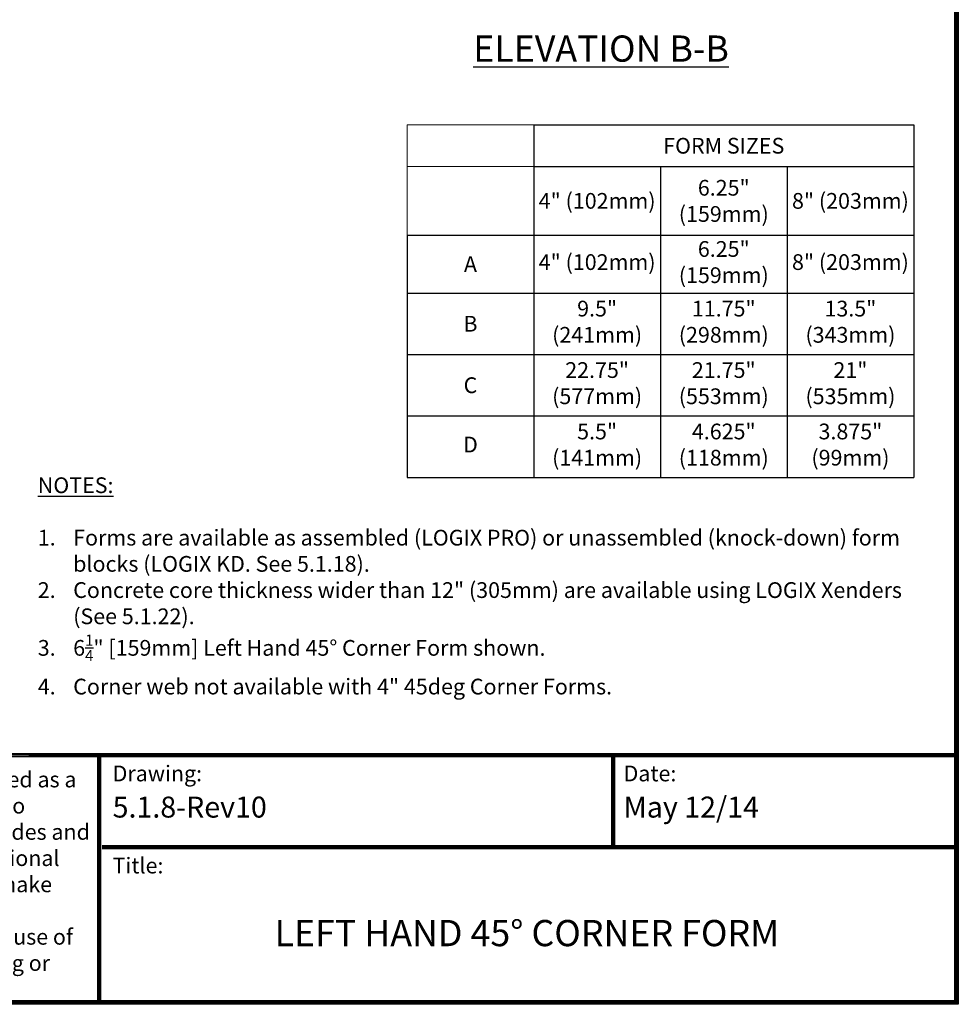
# Model space of a CAD drawing. Units: inches. Extents: x 27 to 222, y -1 to 111.
# Drawn here: x 69 to 113, y -1 to 46 of the extents above; entities that cross this region are included whole.
import ezdxf

# ---------------------------------------------------------------- set-up
doc = ezdxf.new("R2010")
doc.units = ezdxf.units.IN
doc.header["$MEASUREMENT"] = 0
doc.layers.add('Dim', color=7, linetype='Continuous')
doc.layers.add('Text', color=7, linetype='Continuous')
doc.styles.add('Arial', font='arial.ttf')
doc.styles.add('Logix', font='romans.shx')
doc.styles.get("Standard").update_dxf_attribs({"font": 'sanss___.ttf'})

# ---------------------------------------------------------------- blocks, each defined once
blk = doc.blocks.new('*T3')
at = {"layer": 'DEFPOINTS', "color": 8, "linetype": 'ByBlock', "lineweight": 0}
for p, q in [((0, 0), (6.038, 0)), ((0, 0), (0, -5.258)), ((0, -1.984), (6.038, -1.984))]:
    blk.add_line(p, q, dxfattribs=at)
at = {"layer": 'Dim', "color": 0, "linetype": 'ByBlock', "lineweight": -2}
for p, q in [((6.038, 0), (24.154, 0)), ((6.038, 0), (6.038, -16.805)), ((24.154, 0), (24.154, -16.805)), ((6.038, -1.984), (24.154, -1.984)), ((12.077, -1.984), (12.077, -16.805)), ((18.115, -1.984), (18.115, -16.805)), ((0, -5.258), (24.154, -5.258)), ((0, -5.258), (0, -16.805)), ((0, -8.016), (24.154, -8.016)), ((0, -10.946), (24.154, -10.946)), ((0, -13.875), (24.154, -13.875)), ((0, -16.805), (24.154, -16.805))]:
    blk.add_line(p, q, dxfattribs=at)
at = {"layer": 'Dim', "color": 1, "char_height": 0.75, "attachment_point": 5, "style": 'Arial'}
for s, insert, width in [('{\\fArial|b1|i0|c0|p34;\\C256;FORM SIZES}', (15.096, -0.992), 17.99528), ('{\\fArial|b1|i0|c0|p34;\\C256;6.25" (159mm)}', (15.096, -3.621), 5.91843), ('{\\fArial|b1|i0|c0|p34;\\C256;4" (102mm)}', (9.058, -3.621), 5.91843), ('{\\fArial|b1|i0|c0|p34;\\C256;8" (203mm)}', (21.134, -3.621), 5.91843)]:
    blk.add_mtext(s, dxfattribs=dict(at, insert=insert, width=width))
at = {"layer": 'Dim', "color": 0, "char_height": 0.75, "width": 5.91843, "attachment_point": 5, "style": 'Arial'}
for s, insert in [('6.25" (159mm)', (15.096, -6.637)), ('4" (102mm)', (9.058, -6.637)), ('8" (203mm)', (21.134, -6.637)), ('{\\fArial|b1|i0|c0|p34;A}', (3.019, -6.637)), ('9.5" (241mm)', (9.058, -9.481)), ('11.75" (298mm)', (15.096, -9.481)), ('13.5" (343mm)', (21.134, -9.481)), ('{\\fArial|b1|i0|c0|p34;B}', (3.019, -9.481)), ('22.75" (577mm)', (9.058, -12.411)), ('21.75" (553mm)', (15.096, -12.411)), ('21" (535mm)', (21.134, -12.411)), ('{\\fArial|b1|i0|c0|p34;C}', (3.019, -12.411)), ('5.5" (141mm)', (9.058, -15.34)), ('4.625" (118mm)', (15.096, -15.34)), ('3.875" (99mm)', (21.134, -15.34)), ('D', (3.019, -15.34))]:
    blk.add_mtext(s, dxfattribs=dict(at, insert=insert))

msp = doc.modelspace()

# ---------------------------------------------------------------- linework, layer by layer
at = {"layer": 'Dim'}
for p, q in [((113.37342, 110.89624), (113.37342, -0.67027)), ((113.37342, -0.67027), (27.11748, -0.67027))]:
    msp.add_line(p, q, dxfattribs=at)
at = {"layer": 'Dim', "const_width": 0.2}
for points in [[(27.21748, 110.79624), (113.27342, 110.79624), (113.27342, -0.57027), (27.21748, -0.57027)], [(27.21748, 11.21316), (113.27342, 11.21316)]]:
    msp.add_lwpolyline(points, close=True, dxfattribs=at)
for points in [[(72.41481, -0.57027), (72.41481, 11.21316)], [(96.91491, 6.82144), (96.91491, 11.21316)], [(72.5564, 6.82144), (113.27342, 6.82144)]]:
    msp.add_lwpolyline(points, dxfattribs=at)

# ---------------------------------------------------------------- block references
msp.add_blockref('*T3', (87.09671, 41.26364))

# ---------------------------------------------------------------- texts
at = {"layer": 'Dim', "style": 'Logix'}
for s, p in [('5.1.8-Rev10', (73.0564, 8.23403)), ('May 12/14', (97.41491, 8.23403))]:
    msp.add_text(s, height=1, dxfattribs=at).set_placement(p)
for s, insert, char_height, width, attachment_point in [('{\\fSansSerif|b1|i0|c2|p2;\\LELEVATION B-B}', (90.24889, 45.5297), 1.25, 16.8872663, 1), ('\\A1;{\\fSansSerif|b1|i0|c2|p2;\\LNOTES:}\\P\\P\\pi-2.25,l2.25,t2.25;1.^IForms are available as assembled (LOGIX PRO) or unassembled (knock-down) form blocks (LOGIX KD. See 5.1.18).\\P2.^IConcrete core thickness wider than 12" (305mm) are available using LOGIX Xenders (See 5.1.22).\\P3.^I6{\\H0.7x;\\S1/4;\\H1.4286x;" [159mm] Left Hand 45° Corner Form shown.\\P}4.^ICorner web not available with 4" 45deg Corner Forms.', (69.48864, 24.45853), 0.75, 41.7617721, 1), ('Drawing:', (73.0564, 10.71316), 0.75, 2.5, 1), ('Date:', (97.41491, 10.71316), 0.75, 2.5, 1), ('Title:', (73.0564, 6.32144), 0.75, 2.5, 1), ('LEFT HAND 45%%D CORNER FORM', (92.8064, 2.56403), 1.25, 39.5, 5)]:
    msp.add_mtext(s, dxfattribs=dict(at, insert=insert, char_height=char_height, width=width, attachment_point=attachment_point))
at = {"layer": 'Text', "insert": (47.78643, 10.42654), "char_height": 0.75, "width": 24.4096378, "attachment_point": 1}
msp.add_mtext('{\\fTimes New Roman|b0|i0|c0|p18;The drawing represented herein is to be used as a reference guide only;  the user shall check to ensure the drawing meets local building codes and construction practices, including any additional requirements.  Logix reserves the right to make changes to the drawing without notice and assumes no liability in connection with the use of the drawing including modification, copying or distribution.}', dxfattribs=at)

doc.saveas('drawing.dxf')
